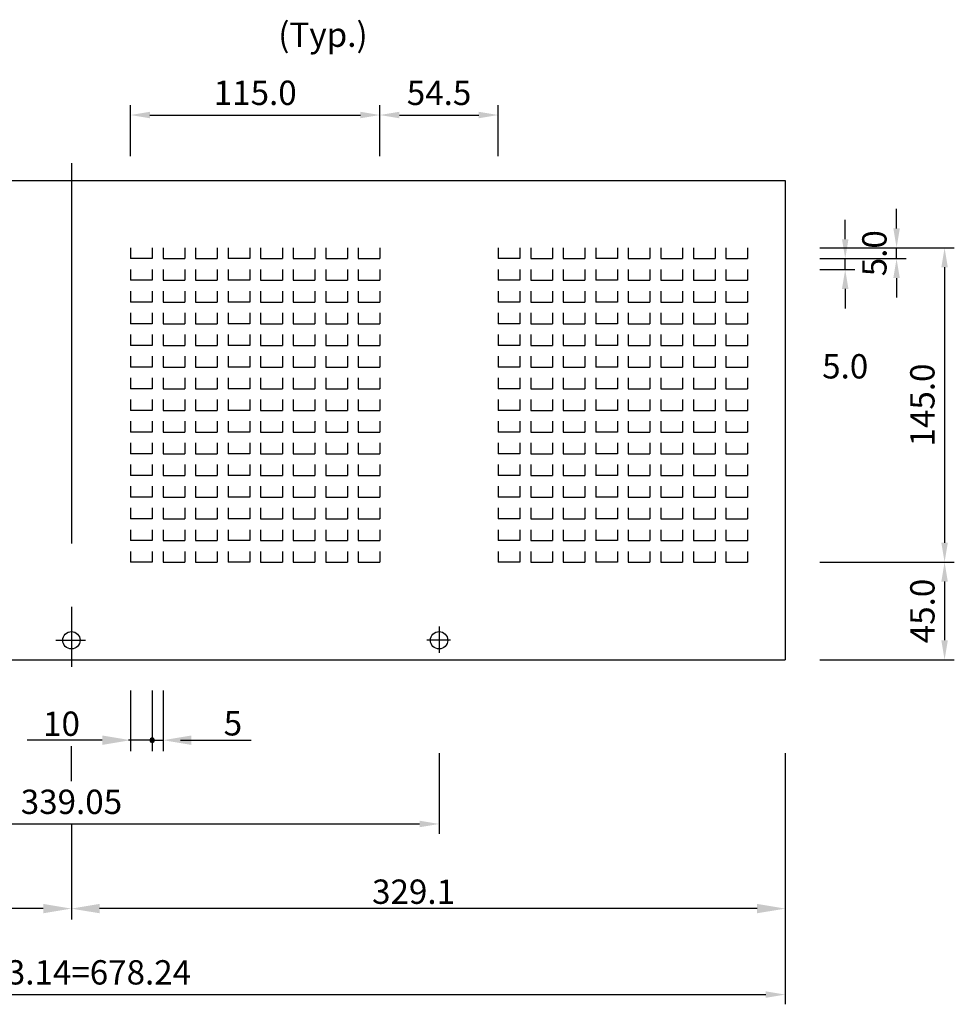
# Model space of a CAD drawing. Units: inches. Extents: x 456532 to 658372, y -48158 to 46882.
# Drawn here: x 567316 to 576534, y 19323 to 29038 of the extents above; entities that cross this region are included whole.
import ezdxf

# ---------------------------------------------------------------- set-up
doc = ezdxf.new("R2010")
doc.units = ezdxf.units.IN
doc.header["$LTSCALE"] = 10000
doc.header["$MEASUREMENT"] = 0
doc.linetypes.add('CEN', pattern=[12, 5.5, -0.5, 0, -0.5, 5.5])
doc.linetypes.add('CENTER2', pattern=[1.125, 0.75, -0.125, 0.125, -0.125])
for name, color, linetype in [('1-2', 1, 'CEN'), ('DIM', 1, 'Continuous'), ('구조물(기존)', 8, 'Continuous')]:
    doc.layers.add(name, color=color, linetype=linetype)
doc.styles.add('굴림체', font='txt')
doc.dimstyles.new('DOT-100', dxfattribs={"dimscale": 0.96, "dimtxt": 250, "dimasz": 200, "dimexe": 100, "dimexo": 0, "dimgap": 100, "dimtad": 1, "dimtoh": 1, "dimdec": 0, "dimdsep": 46, "dimtxsty": '굴림체', "dimcen": 0, "dimclrd": 256, "dimclre": 256, "dimclrt": 2, "dimadec": 0, "dimazin": 0, "dimtfac": 0.4, "dimtdec": 0, "dimtix": 1, "dimtmove": 2, "dimatfit": 3, "dimfxl": 1, "dimtvp": 120, "dimtolj": 1, "dimarcsym": 0})

# ---------------------------------------------------------------- blocks, each defined once
blk = doc.blocks.new('*D107')
at = {"layer": 'Defpoints', "color": 0, "transparency": 16777216}
for p in [(560357.2, 21801.8), (574866.8, 21801.8), (574866.8, 19419.3)]:
    blk.add_point(p, dxfattribs=at)
at = {"layer": 'DIM', "lineweight": -2, "transparency": 16777216}
for p, q in [((560357.2, 21801.8), (560357.2, 19323.3)), ((574866.8, 21801.8), (574866.8, 19323.3)), ((560549.2, 19419.3), (574674.8, 19419.3))]:
    blk.add_line(p, q, dxfattribs=at)
at = {"layer": 'DIM', "transparency": 16777216}
for points in [[(560549.2, 19451.3), (560549.2, 19387.3), (560357.2, 19419.3)], [(574674.8, 19451.3), (574674.8, 19387.3), (574866.8, 19419.3)]]:
    blk.add_solid(points, dxfattribs=at)
at = {"layer": 'DIM', "color": 2, "transparency": 16777216, "insert": (567612, 19638.6), "char_height": 240, "attachment_point": 5, "style": '굴림체'}
blk.add_mtext('\\A1;Φ216x3.14=678.24', dxfattribs=at)
blk = doc.blocks.new('*D108')
at = {"layer": 'Defpoints', "color": 0, "transparency": 16777216}
for p in [(564199.3, 21801.8), (571452.5, 21801.8), (571452.5, 21102.4)]:
    blk.add_point(p, dxfattribs=at)
at = {"layer": 'DIM', "lineweight": -2, "transparency": 16777216}
for p, q in [((564199.3, 21801.8), (564199.3, 21006.4)), ((571452.5, 21801.8), (571452.5, 21006.4)), ((564391.3, 21102.4), (571260.5, 21102.4))]:
    blk.add_line(p, q, dxfattribs=at)
at = {"layer": 'DIM', "transparency": 16777216}
for points in [[(564391.3, 21134.4), (564391.3, 21070.4), (564199.3, 21102.4)], [(571260.5, 21134.4), (571260.5, 21070.4), (571452.5, 21102.4)]]:
    blk.add_solid(points, dxfattribs=at)
at = {"layer": 'DIM', "color": 2, "transparency": 16777216, "insert": (567825.9, 21321.2), "char_height": 240, "attachment_point": 5, "style": '굴림체'}
blk.add_mtext('\\A1;339.05', dxfattribs=at)
blk = doc.blocks.new('*D134')
at = {"layer": 'Defpoints', "color": 0, "transparency": 16777216}
for p in [(570869.1, 28097.2), (568408.9, 27692.8), (570869.1, 27692.8)]:
    blk.add_point(p, dxfattribs=at)
at = {"layer": 'DIM', "lineweight": -2, "transparency": 16777216}
for p, q in [((568408.9, 27692.8), (568408.9, 28193.2)), ((570869.1, 27692.8), (570869.1, 28193.2)), ((568600.9, 28097.2), (570677.1, 28097.2))]:
    blk.add_line(p, q, dxfattribs=at)
at = {"layer": 'DIM', "transparency": 16777216}
for points in [[(568600.9, 28129.2), (568600.9, 28065.2), (568408.9, 28097.2)], [(570677.1, 28129.2), (570677.1, 28065.2), (570869.1, 28097.2)]]:
    blk.add_solid(points, dxfattribs=at)
at = {"layer": 'DIM', "color": 2, "transparency": 16777216, "insert": (569639, 28316.4), "char_height": 240, "attachment_point": 5, "style": '굴림체'}
blk.add_mtext('\\A1;115.0', dxfattribs=at)
blk = doc.blocks.new('*D147')
at = {"layer": 'Defpoints', "color": 0, "transparency": 16777216}
for p in [(575207.7, 26787.2), (575207.7, 23685.3), (576438.4, 23685.3)]:
    blk.add_point(p, dxfattribs=at)
at = {"layer": 'DIM', "lineweight": -2, "transparency": 16777216}
for p, q in [((575207.7, 26787.2), (576534.4, 26787.2)), ((576438.4, 26595.2), (576438.4, 23877.3)), ((575207.7, 23685.3), (576534.4, 23685.3))]:
    blk.add_line(p, q, dxfattribs=at)
at = {"layer": 'DIM', "transparency": 16777216}
for points in [[(576406.4, 26595.2), (576470.4, 26595.2), (576438.4, 26787.2)], [(576406.4, 23877.3), (576470.4, 23877.3), (576438.4, 23685.3)]]:
    blk.add_solid(points, dxfattribs=at)
at = {"layer": 'DIM', "color": 2, "transparency": 16777216, "insert": (576219.2, 25236.2), "char_height": 240, "attachment_point": 5, "rotation": 90, "style": '굴림체'}
blk.add_mtext('\\A1;145.0', dxfattribs=at)
blk = doc.blocks.new('*D148')
at = {"layer": 'Defpoints', "color": 0, "transparency": 16777216}
for p in [(575207.7, 23685.3), (575207.7, 22722.6), (576438.4, 22722.6)]:
    blk.add_point(p, dxfattribs=at)
at = {"layer": 'DIM', "lineweight": -2, "transparency": 16777216}
for p, q in [((575207.7, 23685.3), (576534.4, 23685.3)), ((576438.4, 23493.3), (576438.4, 22914.6)), ((575207.7, 22722.6), (576534.4, 22722.6))]:
    blk.add_line(p, q, dxfattribs=at)
at = {"layer": 'DIM', "transparency": 16777216}
for points in [[(576406.4, 23493.3), (576470.4, 23493.3), (576438.4, 23685.3)], [(576406.4, 22914.6), (576470.4, 22914.6), (576438.4, 22722.6)]]:
    blk.add_solid(points, dxfattribs=at)
at = {"layer": 'DIM', "color": 2, "transparency": 16777216, "insert": (576219.4, 23203.9), "char_height": 240, "attachment_point": 5, "rotation": 90, "style": '굴림체'}
blk.add_mtext('\\A1;45.0', dxfattribs=at)
blk = doc.blocks.new('*D149')
at = {"layer": 'Defpoints', "color": 0, "transparency": 16777216}
for p in [(575207.7, 26680.3), (575458.3, 26680.3), (575207.7, 26573.3)]:
    blk.add_point(p, dxfattribs=at)
at = {"layer": 'DIM', "lineweight": -2, "transparency": 16777216}
for p, q in [((575458.3, 26872.3), (575458.3, 27064.3)), ((575207.7, 26680.3), (575554.3, 26680.3)), ((575458.3, 26573.3), (575458.3, 26680.3)), ((575207.7, 26573.3), (575554.3, 26573.3)), ((575458.3, 26381.3), (575458.3, 26189.3))]:
    blk.add_line(p, q, dxfattribs=at)
at = {"layer": 'DIM', "transparency": 16777216}
for points in [[(575426.3, 26872.3), (575490.3, 26872.3), (575458.3, 26680.3)], [(575426.3, 26381.3), (575490.3, 26381.3), (575458.3, 26573.3)]]:
    blk.add_solid(points, dxfattribs=at)
at = {"layer": 'DIM', "color": 2, "transparency": 16777216, "insert": (575458.3, 25618), "char_height": 240, "attachment_point": 5, "style": '굴림체'}
blk.add_mtext('\\A1;5.0', dxfattribs=at)
blk = doc.blocks.new('*D137')
at = {"layer": 'Defpoints', "color": 0, "transparency": 16777216}
for p in [(572035, 28097.2), (570869.1, 27692.8), (572035, 27692.8)]:
    blk.add_point(p, dxfattribs=at)
at = {"layer": 'DIM', "lineweight": -2, "transparency": 16777216}
for p, q in [((570869.1, 27692.8), (570869.1, 28193.2)), ((572035, 27692.8), (572035, 28193.2)), ((571061.1, 28097.2), (571843, 28097.2))]:
    blk.add_line(p, q, dxfattribs=at)
at = {"layer": 'DIM', "transparency": 16777216}
for points in [[(571061.1, 28129.2), (571061.1, 28065.2), (570869.1, 28097.2)], [(571843, 28129.2), (571843, 28065.2), (572035, 28097.2)]]:
    blk.add_solid(points, dxfattribs=at)
at = {"layer": 'DIM', "color": 2, "transparency": 16777216, "insert": (571452, 28316.2), "char_height": 240, "attachment_point": 5, "style": '굴림체'}
blk.add_mtext('\\A1;54.5', dxfattribs=at)
blk = doc.blocks.new('*D138')
at = {"layer": 'Defpoints', "color": 0, "transparency": 16777216}
for p in [(575207.7, 26787.2), (575965, 26787.2), (575207.7, 26680.3)]:
    blk.add_point(p, dxfattribs=at)
at = {"layer": 'DIM', "lineweight": -2, "transparency": 16777216}
for p, q in [((575965, 26979.2), (575965, 27171.2)), ((575207.7, 26787.2), (576061, 26787.2)), ((575965, 26680.3), (575965, 26787.2)), ((575207.7, 26680.3), (576061, 26680.3)), ((575965, 26488.3), (575965, 26296.3))]:
    blk.add_line(p, q, dxfattribs=at)
at = {"layer": 'DIM', "transparency": 16777216}
for points in [[(575933, 26979.2), (575997, 26979.2), (575965, 26787.2)], [(575933, 26488.3), (575997, 26488.3), (575965, 26680.3)]]:
    blk.add_solid(points, dxfattribs=at)
at = {"layer": 'DIM', "color": 2, "transparency": 16777216, "insert": (575746.1, 26733.7), "char_height": 240, "attachment_point": 5, "rotation": 90, "style": '굴림체'}
blk.add_mtext('\\A1;5.0', dxfattribs=at)

msp = doc.modelspace()

# ---------------------------------------------------------------- linework, layer by layer
at = {"layer": '1-2', "linetype": 'CENTER2', "ltscale": 0.5}
for p, q in [((567825.9, 27620.7), (567825.9, 22652.9)), ((571452.5, 23051.1), (571452.5, 22790.4)), ((567671.4, 22915.1), (567963.3, 22915.1)), ((571563.4, 22915.1), (571332.2, 22915.1))]:
    msp.add_line(p, q, dxfattribs=at)
at = {"layer": 'DIM'}
for p, q in [((568408.7, 22420.9), (568408.7, 21822)), ((568622.7, 22420.9), (568622.6, 21822)), ((568622.7, 22420.9), (568622.6, 21822)), ((568729.6, 22420.9), (568729.6, 21822)), ((568130.6, 21929), (567388.3, 21929)), ((567825.9, 21525.9), (567825.9, 21868.6)), ((568513.1, 21929), (568387.3, 21929)), ((568622.6, 21929), (568408.7, 21929)), ((568622.6, 21929), (568729.6, 21929)), ((568900.7, 21929), (569178.8, 21929)), ((569007.7, 21929), (569599.6, 21929)), ((567825.9, 21102.4), (567825.9, 20160.6)), ((567825.9, 21102.4), (567825.9, 20160.6)), ((567547.8, 20267.5), (560635.3, 20267.5)), ((574588.6, 20267.5), (568104, 20267.5))]:
    msp.add_line(p, q, dxfattribs=at)
msp.add_lwpolyline([(568601.2, 21929, 1), (568644, 21929, 1)], format="xyb", close=True, dxfattribs=at)
at = {"layer": 'DIM', "const_width": 21.4}
msp.add_lwpolyline([(568611.9, 21929, 1), (568633.3, 21929, 1)], format="xyb", close=True, dxfattribs=at)
at = {"layer": 'DIM'}
for points in [[(568130.6, 21975.4), (568130.6, 21882.7), (568408.7, 21929)], [(569007.7, 21975.4), (569007.7, 21882.7), (568729.6, 21929)], [(567547.8, 20313.9), (567547.8, 20221.2), (567825.9, 20267.5)], [(568104, 20313.9), (568104, 20221.2), (567825.9, 20267.5)], [(574588.6, 20313.9), (574588.6, 20221.2), (574866.8, 20267.5)]]:
    msp.add_solid(points, dxfattribs=at)
at = {"layer": '구조물(기존)', "color": 3}
for p, q in [((560143.3, 27450.5), (574866.8, 27450.5)), ((574866.8, 27450.5), (574866.8, 22722.6)), ((568408.9, 26787.2), (568408.9, 26680.3)), ((568408.9, 26787.2), (568408.9, 26680.3)), ((568622.8, 26787.2), (568622.8, 26680.3)), ((568729.8, 26787.2), (568729.8, 26680.3)), ((568943.7, 26787.2), (568943.7, 26680.3)), ((569050.7, 26787.2), (569050.7, 26680.3)), ((569264.6, 26787.2), (569264.6, 26680.3)), ((569371.5, 26787.2), (569371.5, 26680.3)), ((569371.5, 26787.2), (569371.5, 26680.3)), ((569585.5, 26787.2), (569585.5, 26680.3)), ((569692.4, 26787.2), (569692.4, 26680.3)), ((569906.4, 26787.2), (569906.4, 26680.3)), ((570013.3, 26787.2), (570013.3, 26680.3)), ((570227.3, 26787.2), (570227.3, 26680.3)), ((570334.2, 26787.2), (570334.2, 26680.3)), ((570548.2, 26787.2), (570548.2, 26680.3)), ((570655.1, 26787.2), (570655.1, 26680.3)), ((570869.1, 26787.2), (570869.1, 26680.3)), ((572035, 26787.2), (572035, 26680.3)), ((572035, 26787.2), (572035, 26680.3)), ((572248.9, 26787.2), (572248.9, 26680.3)), ((572355.9, 26787.2), (572355.9, 26680.3)), ((572569.8, 26787.2), (572569.8, 26680.3)), ((572676.8, 26787.2), (572676.8, 26680.3)), ((572890.7, 26787.2), (572890.7, 26680.3)), ((572997.7, 26787.2), (572997.7, 26680.3)), ((572997.7, 26787.2), (572997.7, 26680.3)), ((573211.6, 26787.2), (573211.6, 26680.3)), ((573318.5, 26787.2), (573318.5, 26680.3)), ((573532.5, 26787.2), (573532.5, 26680.3)), ((573639.4, 26787.2), (573639.4, 26680.3)), ((573853.4, 26787.2), (573853.4, 26680.3)), ((573960.3, 26787.2), (573960.3, 26680.3)), ((574174.3, 26787.2), (574174.3, 26680.3)), ((574281.2, 26787.2), (574281.2, 26680.3)), ((574495.2, 26787.2), (574495.2, 26680.3)), ((568622.8, 26680.3), (568408.9, 26680.3)), ((568729.8, 26680.3), (568943.7, 26680.3)), ((569050.7, 26680.3), (569264.6, 26680.3)), ((569585.5, 26680.3), (569371.5, 26680.3)), ((569692.4, 26680.3), (569906.4, 26680.3)), ((570013.3, 26680.3), (570227.3, 26680.3)), ((570334.2, 26680.3), (570548.2, 26680.3)), ((570655.1, 26680.3), (570869.1, 26680.3)), ((572248.9, 26680.3), (572035, 26680.3)), ((572355.9, 26680.3), (572569.8, 26680.3)), ((572676.8, 26680.3), (572890.7, 26680.3)), ((573211.6, 26680.3), (572997.7, 26680.3)), ((573318.5, 26680.3), (573532.5, 26680.3)), ((573639.4, 26680.3), (573853.4, 26680.3)), ((573960.3, 26680.3), (574174.3, 26680.3)), ((574281.2, 26680.3), (574495.2, 26680.3)), ((568408.9, 26573.3), (568408.9, 26466.3)), ((568622.8, 26573.3), (568622.8, 26466.3)), ((568729.8, 26573.3), (568729.8, 26466.3)), ((568943.7, 26573.3), (568943.7, 26466.3)), ((569050.7, 26573.3), (569050.7, 26466.3)), ((569264.6, 26573.3), (569264.6, 26466.3)), ((569371.5, 26573.3), (569371.5, 26466.3)), ((569585.5, 26573.3), (569585.5, 26466.3)), ((569692.4, 26573.3), (569692.4, 26466.3)), ((569906.4, 26573.3), (569906.4, 26466.3)), ((570013.3, 26573.3), (570013.3, 26466.3)), ((570227.3, 26573.3), (570227.3, 26466.3)), ((570334.2, 26573.3), (570334.2, 26466.3)), ((570548.2, 26573.3), (570548.2, 26466.3)), ((570655.1, 26573.3), (570655.1, 26466.3)), ((570869.1, 26573.3), (570869.1, 26466.3)), ((572035, 26573.3), (572035, 26466.3)), ((572248.9, 26573.3), (572248.9, 26466.3)), ((572355.9, 26573.3), (572355.9, 26466.3)), ((572569.8, 26573.3), (572569.8, 26466.3)), ((572676.8, 26573.3), (572676.8, 26466.3)), ((572890.7, 26573.3), (572890.7, 26466.3)), ((572997.7, 26573.3), (572997.7, 26466.3)), ((573211.6, 26573.3), (573211.6, 26466.3)), ((573318.5, 26573.3), (573318.5, 26466.3)), ((573532.5, 26573.3), (573532.5, 26466.3)), ((573639.4, 26573.3), (573639.4, 26466.3)), ((573853.4, 26573.3), (573853.4, 26466.3)), ((573960.3, 26573.3), (573960.3, 26466.3)), ((574174.3, 26573.3), (574174.3, 26466.3)), ((574281.2, 26573.3), (574281.2, 26466.3)), ((574495.2, 26573.3), (574495.2, 26466.3)), ((568622.8, 26466.3), (568408.9, 26466.3)), ((568729.8, 26466.3), (568943.7, 26466.3)), ((569050.7, 26466.3), (569264.6, 26466.3)), ((569585.5, 26466.3), (569371.5, 26466.3)), ((569692.4, 26466.3), (569906.4, 26466.3)), ((570013.3, 26466.3), (570227.3, 26466.3)), ((570334.2, 26466.3), (570548.2, 26466.3)), ((570655.1, 26466.3), (570869.1, 26466.3)), ((572248.9, 26466.3), (572035, 26466.3)), ((572355.9, 26466.3), (572569.8, 26466.3)), ((572676.8, 26466.3), (572890.7, 26466.3)), ((573211.6, 26466.3), (572997.7, 26466.3)), ((573318.5, 26466.3), (573532.5, 26466.3)), ((573639.4, 26466.3), (573853.4, 26466.3)), ((573960.3, 26466.3), (574174.3, 26466.3)), ((574281.2, 26466.3), (574495.2, 26466.3)), ((568408.9, 26359.4), (568408.9, 26252.4)), ((568622.8, 26359.4), (568622.8, 26252.4)), ((568729.8, 26359.4), (568729.8, 26252.4)), ((568943.7, 26359.4), (568943.7, 26252.4)), ((569050.7, 26359.4), (569050.7, 26252.4)), ((569264.6, 26359.4), (569264.6, 26252.4)), ((569371.5, 26359.4), (569371.5, 26252.4)), ((569585.5, 26359.4), (569585.5, 26252.4)), ((569692.4, 26359.4), (569692.4, 26252.4)), ((569906.4, 26359.4), (569906.4, 26252.4)), ((570013.3, 26359.4), (570013.3, 26252.4)), ((570227.3, 26359.4), (570227.3, 26252.4)), ((570334.2, 26359.4), (570334.2, 26252.4)), ((570548.2, 26359.4), (570548.2, 26252.4)), ((570655.1, 26359.4), (570655.1, 26252.4)), ((570869.1, 26359.4), (570869.1, 26252.4)), ((572035, 26359.4), (572035, 26252.4)), ((572248.9, 26359.4), (572248.9, 26252.4)), ((572355.9, 26359.4), (572355.9, 26252.4)), ((572569.8, 26359.4), (572569.8, 26252.4)), ((572676.8, 26359.4), (572676.8, 26252.4)), ((572890.7, 26359.4), (572890.7, 26252.4)), ((572997.7, 26359.4), (572997.7, 26252.4)), ((573211.6, 26359.4), (573211.6, 26252.4)), ((573318.5, 26359.4), (573318.5, 26252.4)), ((573532.5, 26359.4), (573532.5, 26252.4)), ((573639.4, 26359.4), (573639.4, 26252.4)), ((573853.4, 26359.4), (573853.4, 26252.4)), ((573960.3, 26359.4), (573960.3, 26252.4)), ((574174.3, 26359.4), (574174.3, 26252.4)), ((574281.2, 26359.4), (574281.2, 26252.4)), ((574495.2, 26359.4), (574495.2, 26252.4)), ((568622.8, 26252.4), (568408.9, 26252.4)), ((568729.8, 26252.4), (568943.7, 26252.4)), ((569050.7, 26252.4), (569264.6, 26252.4)), ((569585.5, 26252.4), (569371.5, 26252.4)), ((569692.4, 26252.4), (569906.4, 26252.4)), ((570013.3, 26252.4), (570227.3, 26252.4)), ((570334.2, 26252.4), (570548.2, 26252.4)), ((570655.1, 26252.4), (570869.1, 26252.4)), ((572248.9, 26252.4), (572035, 26252.4)), ((572355.9, 26252.4), (572569.8, 26252.4)), ((572676.8, 26252.4), (572890.7, 26252.4)), ((573211.6, 26252.4), (572997.7, 26252.4)), ((573318.5, 26252.4), (573532.5, 26252.4)), ((573639.4, 26252.4), (573853.4, 26252.4)), ((573960.3, 26252.4), (574174.3, 26252.4)), ((574281.2, 26252.4), (574495.2, 26252.4)), ((568408.9, 26145.4), (568408.9, 26038.5)), ((568622.8, 26145.4), (568622.8, 26038.5)), ((568729.8, 26145.4), (568729.8, 26038.5)), ((568943.7, 26145.4), (568943.7, 26038.5)), ((569050.7, 26145.4), (569050.7, 26038.5)), ((569264.6, 26145.4), (569264.6, 26038.5)), ((569371.5, 26145.4), (569371.5, 26038.5)), ((569585.5, 26145.4), (569585.5, 26038.5)), ((569692.4, 26145.4), (569692.4, 26038.5)), ((569906.4, 26145.4), (569906.4, 26038.5)), ((570013.3, 26145.4), (570013.3, 26038.5)), ((570227.3, 26145.4), (570227.3, 26038.5)), ((570334.2, 26145.4), (570334.2, 26038.5)), ((570548.2, 26145.4), (570548.2, 26038.5)), ((570655.1, 26145.4), (570655.1, 26038.5)), ((570869.1, 26145.4), (570869.1, 26038.5)), ((572035, 26145.4), (572035, 26038.5)), ((572248.9, 26145.4), (572248.9, 26038.5)), ((572355.9, 26145.4), (572355.9, 26038.5)), ((572569.8, 26145.4), (572569.8, 26038.5)), ((572676.8, 26145.4), (572676.8, 26038.5)), ((572890.7, 26145.4), (572890.7, 26038.5)), ((572997.7, 26145.4), (572997.7, 26038.5)), ((573211.6, 26145.4), (573211.6, 26038.5)), ((573318.5, 26145.4), (573318.5, 26038.5)), ((573532.5, 26145.4), (573532.5, 26038.5)), ((573639.4, 26145.4), (573639.4, 26038.5)), ((573853.4, 26145.4), (573853.4, 26038.5)), ((573960.3, 26145.4), (573960.3, 26038.5)), ((574174.3, 26145.4), (574174.3, 26038.5)), ((574281.2, 26145.4), (574281.2, 26038.5)), ((574495.2, 26145.4), (574495.2, 26038.5)), ((568622.8, 26038.5), (568408.9, 26038.5)), ((568729.8, 26038.5), (568943.7, 26038.5)), ((569050.7, 26038.5), (569264.6, 26038.5)), ((569585.5, 26038.5), (569371.5, 26038.5)), ((569692.4, 26038.5), (569906.4, 26038.5)), ((570013.3, 26038.5), (570227.3, 26038.5)), ((570334.2, 26038.5), (570548.2, 26038.5)), ((570655.1, 26038.5), (570869.1, 26038.5)), ((572248.9, 26038.5), (572035, 26038.5)), ((572355.9, 26038.5), (572569.8, 26038.5)), ((572676.8, 26038.5), (572890.7, 26038.5)), ((573211.6, 26038.5), (572997.7, 26038.5)), ((573318.5, 26038.5), (573532.5, 26038.5)), ((573639.4, 26038.5), (573853.4, 26038.5)), ((573960.3, 26038.5), (574174.3, 26038.5)), ((574281.2, 26038.5), (574495.2, 26038.5)), ((568408.9, 25931.5), (568408.9, 25824.5)), ((568622.8, 25931.5), (568622.8, 25824.5)), ((568729.8, 25931.5), (568729.8, 25824.5)), ((568943.7, 25931.5), (568943.7, 25824.5)), ((569050.7, 25931.5), (569050.7, 25824.5)), ((569264.6, 25931.5), (569264.6, 25824.5)), ((569371.5, 25931.5), (569371.5, 25824.5)), ((569585.5, 25931.5), (569585.5, 25824.5)), ((569692.4, 25931.5), (569692.4, 25824.5)), ((569906.4, 25931.5), (569906.4, 25824.5)), ((570013.3, 25931.5), (570013.3, 25824.5)), ((570227.3, 25931.5), (570227.3, 25824.5)), ((570334.2, 25931.5), (570334.2, 25824.5)), ((570548.2, 25931.5), (570548.2, 25824.5)), ((570655.1, 25931.5), (570655.1, 25824.5)), ((570869.1, 25931.5), (570869.1, 25824.5)), ((572035, 25931.5), (572035, 25824.5)), ((572248.9, 25931.5), (572248.9, 25824.5)), ((572355.9, 25931.5), (572355.9, 25824.5)), ((572569.8, 25931.5), (572569.8, 25824.5)), ((572676.8, 25931.5), (572676.8, 25824.5)), ((572890.7, 25931.5), (572890.7, 25824.5)), ((572997.7, 25931.5), (572997.7, 25824.5)), ((573211.6, 25931.5), (573211.6, 25824.5)), ((573318.5, 25931.5), (573318.5, 25824.5)), ((573532.5, 25931.5), (573532.5, 25824.5)), ((573639.4, 25931.5), (573639.4, 25824.5)), ((573853.4, 25931.5), (573853.4, 25824.5)), ((573960.3, 25931.5), (573960.3, 25824.5)), ((574174.3, 25931.5), (574174.3, 25824.5)), ((574281.2, 25931.5), (574281.2, 25824.5)), ((574495.2, 25931.5), (574495.2, 25824.5)), ((568622.8, 25824.5), (568408.9, 25824.5)), ((568729.8, 25824.5), (568943.7, 25824.5)), ((569050.7, 25824.5), (569264.6, 25824.5)), ((569585.5, 25824.5), (569371.5, 25824.5)), ((569692.4, 25824.5), (569906.4, 25824.5)), ((570013.3, 25824.5), (570227.3, 25824.5)), ((570334.2, 25824.5), (570548.2, 25824.5)), ((570655.1, 25824.5), (570869.1, 25824.5)), ((572248.9, 25824.5), (572035, 25824.5)), ((572355.9, 25824.5), (572569.8, 25824.5)), ((572676.8, 25824.5), (572890.7, 25824.5)), ((573211.6, 25824.5), (572997.7, 25824.5)), ((573318.5, 25824.5), (573532.5, 25824.5)), ((573639.4, 25824.5), (573853.4, 25824.5)), ((573960.3, 25824.5), (574174.3, 25824.5)), ((574281.2, 25824.5), (574495.2, 25824.5)), ((568408.9, 25717.6), (568408.9, 25610.6)), ((568622.8, 25717.6), (568622.8, 25610.6)), ((568729.8, 25717.6), (568729.8, 25610.6)), ((568943.7, 25717.6), (568943.7, 25610.6)), ((569050.7, 25717.6), (569050.7, 25610.6)), ((569264.6, 25717.6), (569264.6, 25610.6)), ((569371.5, 25717.6), (569371.5, 25610.6)), ((569585.5, 25717.6), (569585.5, 25610.6)), ((569692.4, 25717.6), (569692.4, 25610.6)), ((569906.4, 25717.6), (569906.4, 25610.6)), ((570013.3, 25717.6), (570013.3, 25610.6)), ((570227.3, 25717.6), (570227.3, 25610.6)), ((570334.2, 25717.6), (570334.2, 25610.6)), ((570548.2, 25717.6), (570548.2, 25610.6)), ((570655.1, 25717.6), (570655.1, 25610.6)), ((570869.1, 25717.6), (570869.1, 25610.6)), ((572035, 25717.6), (572035, 25610.6)), ((572248.9, 25717.6), (572248.9, 25610.6)), ((572355.9, 25717.6), (572355.9, 25610.6)), ((572569.8, 25717.6), (572569.8, 25610.6)), ((572676.8, 25717.6), (572676.8, 25610.6)), ((572890.7, 25717.6), (572890.7, 25610.6)), ((572997.7, 25717.6), (572997.7, 25610.6)), ((573211.6, 25717.6), (573211.6, 25610.6)), ((573318.5, 25717.6), (573318.5, 25610.6)), ((573532.5, 25717.6), (573532.5, 25610.6)), ((573639.4, 25717.6), (573639.4, 25610.6)), ((573853.4, 25717.6), (573853.4, 25610.6)), ((573960.3, 25717.6), (573960.3, 25610.6)), ((574174.3, 25717.6), (574174.3, 25610.6)), ((574281.2, 25717.6), (574281.2, 25610.6)), ((574495.2, 25717.6), (574495.2, 25610.6)), ((568622.8, 25610.6), (568408.9, 25610.6)), ((568729.8, 25610.6), (568943.7, 25610.6)), ((569050.7, 25610.6), (569264.6, 25610.6)), ((569585.5, 25610.6), (569371.5, 25610.6)), ((569692.4, 25610.6), (569906.4, 25610.6)), ((570013.3, 25610.6), (570227.3, 25610.6)), ((570334.2, 25610.6), (570548.2, 25610.6)), ((570655.1, 25610.6), (570869.1, 25610.6)), ((572248.9, 25610.6), (572035, 25610.6)), ((572355.9, 25610.6), (572569.8, 25610.6)), ((572676.8, 25610.6), (572890.7, 25610.6)), ((573211.6, 25610.6), (572997.7, 25610.6)), ((573318.5, 25610.6), (573532.5, 25610.6)), ((573639.4, 25610.6), (573853.4, 25610.6)), ((573960.3, 25610.6), (574174.3, 25610.6)), ((574281.2, 25610.6), (574495.2, 25610.6)), ((568408.9, 25503.7), (568408.9, 25396.7)), ((568622.8, 25503.7), (568622.8, 25396.7)), ((568729.8, 25503.7), (568729.8, 25396.7)), ((568943.7, 25503.7), (568943.7, 25396.7)), ((569050.7, 25503.7), (569050.7, 25396.7)), ((569264.6, 25503.7), (569264.6, 25396.7)), ((569371.5, 25503.7), (569371.5, 25396.7)), ((569585.5, 25503.7), (569585.5, 25396.7)), ((569692.4, 25503.7), (569692.4, 25396.7)), ((569906.4, 25503.7), (569906.4, 25396.7)), ((570013.3, 25503.7), (570013.3, 25396.7)), ((570227.3, 25503.7), (570227.3, 25396.7)), ((570334.2, 25503.7), (570334.2, 25396.7)), ((570548.2, 25503.7), (570548.2, 25396.7)), ((570655.1, 25503.7), (570655.1, 25396.7)), ((570869.1, 25503.7), (570869.1, 25396.7)), ((572035, 25503.7), (572035, 25396.7)), ((572248.9, 25503.7), (572248.9, 25396.7)), ((572355.9, 25503.7), (572355.9, 25396.7)), ((572569.8, 25503.7), (572569.8, 25396.7)), ((572676.8, 25503.7), (572676.8, 25396.7)), ((572890.7, 25503.7), (572890.7, 25396.7)), ((572997.7, 25503.7), (572997.7, 25396.7)), ((573211.6, 25503.7), (573211.6, 25396.7)), ((573318.5, 25503.7), (573318.5, 25396.7)), ((573532.5, 25503.7), (573532.5, 25396.7)), ((573639.4, 25503.7), (573639.4, 25396.7)), ((573853.4, 25503.7), (573853.4, 25396.7)), ((573960.3, 25503.7), (573960.3, 25396.7)), ((574174.3, 25503.7), (574174.3, 25396.7)), ((574281.2, 25503.7), (574281.2, 25396.7)), ((574495.2, 25503.7), (574495.2, 25396.7)), ((568622.8, 25396.7), (568408.9, 25396.7)), ((568729.8, 25396.7), (568943.7, 25396.7)), ((569050.7, 25396.7), (569264.6, 25396.7)), ((569585.5, 25396.7), (569371.5, 25396.7)), ((569692.4, 25396.7), (569906.4, 25396.7)), ((570013.3, 25396.7), (570227.3, 25396.7)), ((570334.2, 25396.7), (570548.2, 25396.7)), ((570655.1, 25396.7), (570869.1, 25396.7)), ((572248.9, 25396.7), (572035, 25396.7)), ((572355.9, 25396.7), (572569.8, 25396.7)), ((572676.8, 25396.7), (572890.7, 25396.7)), ((573211.6, 25396.7), (572997.7, 25396.7)), ((573318.5, 25396.7), (573532.5, 25396.7)), ((573639.4, 25396.7), (573853.4, 25396.7)), ((573960.3, 25396.7), (574174.3, 25396.7)), ((574281.2, 25396.7), (574495.2, 25396.7)), ((568408.9, 25289.7), (568408.9, 25182.8)), ((568622.8, 25289.7), (568622.8, 25182.8)), ((568729.8, 25289.7), (568729.8, 25182.8)), ((568943.7, 25289.7), (568943.7, 25182.8)), ((569050.7, 25289.7), (569050.7, 25182.8)), ((569264.6, 25289.7), (569264.6, 25182.8)), ((569371.5, 25289.7), (569371.5, 25182.8)), ((569585.5, 25289.7), (569585.5, 25182.8)), ((569692.4, 25289.7), (569692.4, 25182.8)), ((569906.4, 25289.7), (569906.4, 25182.8)), ((570013.3, 25289.7), (570013.3, 25182.8)), ((570227.3, 25289.7), (570227.3, 25182.8)), ((570334.2, 25289.7), (570334.2, 25182.8)), ((570548.2, 25289.7), (570548.2, 25182.8)), ((570655.1, 25289.7), (570655.1, 25182.8)), ((570869.1, 25289.7), (570869.1, 25182.8)), ((572035, 25289.7), (572035, 25182.8)), ((572248.9, 25289.7), (572248.9, 25182.8)), ((572355.9, 25289.7), (572355.9, 25182.8)), ((572569.8, 25289.7), (572569.8, 25182.8)), ((572676.8, 25289.7), (572676.8, 25182.8)), ((572890.7, 25289.7), (572890.7, 25182.8)), ((572997.7, 25289.7), (572997.7, 25182.8)), ((573211.6, 25289.7), (573211.6, 25182.8)), ((573318.5, 25289.7), (573318.5, 25182.8)), ((573532.5, 25289.7), (573532.5, 25182.8)), ((573639.4, 25289.7), (573639.4, 25182.8)), ((573853.4, 25289.7), (573853.4, 25182.8)), ((573960.3, 25289.7), (573960.3, 25182.8)), ((574174.3, 25289.7), (574174.3, 25182.8)), ((574281.2, 25289.7), (574281.2, 25182.8)), ((574495.2, 25289.7), (574495.2, 25182.8)), ((568622.8, 25182.8), (568408.9, 25182.8)), ((568729.8, 25182.8), (568943.7, 25182.8)), ((569050.7, 25182.8), (569264.6, 25182.8)), ((569585.5, 25182.8), (569371.5, 25182.8)), ((569692.4, 25182.8), (569906.4, 25182.8)), ((570013.3, 25182.8), (570227.3, 25182.8)), ((570334.2, 25182.8), (570548.2, 25182.8)), ((570655.1, 25182.8), (570869.1, 25182.8)), ((572248.9, 25182.8), (572035, 25182.8)), ((572355.9, 25182.8), (572569.8, 25182.8)), ((572676.8, 25182.8), (572890.7, 25182.8)), ((573211.6, 25182.8), (572997.7, 25182.8)), ((573318.5, 25182.8), (573532.5, 25182.8)), ((573639.4, 25182.8), (573853.4, 25182.8)), ((573960.3, 25182.8), (574174.3, 25182.8)), ((574281.2, 25182.8), (574495.2, 25182.8)), ((568408.9, 25075.8), (568408.9, 24968.8)), ((568622.8, 25075.8), (568622.8, 24968.8)), ((568729.8, 25075.8), (568729.8, 24968.8)), ((568943.7, 25075.8), (568943.7, 24968.8)), ((569050.7, 25075.8), (569050.7, 24968.8)), ((569264.6, 25075.8), (569264.6, 24968.8)), ((569371.5, 25075.8), (569371.5, 24968.8)), ((569585.5, 25075.8), (569585.5, 24968.8)), ((569692.4, 25075.8), (569692.4, 24968.8)), ((569906.4, 25075.8), (569906.4, 24968.8)), ((570013.3, 25075.8), (570013.3, 24968.8)), ((570227.3, 25075.8), (570227.3, 24968.8)), ((570334.2, 25075.8), (570334.2, 24968.8)), ((570548.2, 25075.8), (570548.2, 24968.8)), ((570655.1, 25075.8), (570655.1, 24968.8)), ((570869.1, 25075.8), (570869.1, 24968.8)), ((572035, 25075.8), (572035, 24968.8)), ((572248.9, 25075.8), (572248.9, 24968.8)), ((572355.9, 25075.8), (572355.9, 24968.8)), ((572569.8, 25075.8), (572569.8, 24968.8)), ((572676.8, 25075.8), (572676.8, 24968.8)), ((572890.7, 25075.8), (572890.7, 24968.8)), ((572997.7, 25075.8), (572997.7, 24968.8)), ((573211.6, 25075.8), (573211.6, 24968.8)), ((573318.5, 25075.8), (573318.5, 24968.8)), ((573532.5, 25075.8), (573532.5, 24968.8)), ((573639.4, 25075.8), (573639.4, 24968.8)), ((573853.4, 25075.8), (573853.4, 24968.8)), ((573960.3, 25075.8), (573960.3, 24968.8)), ((574174.3, 25075.8), (574174.3, 24968.8)), ((574281.2, 25075.8), (574281.2, 24968.8)), ((574495.2, 25075.8), (574495.2, 24968.8)), ((568622.8, 24968.8), (568408.9, 24968.8)), ((568729.8, 24968.8), (568943.7, 24968.8)), ((569050.7, 24968.8), (569264.6, 24968.8)), ((569585.5, 24968.8), (569371.5, 24968.8)), ((569692.4, 24968.8), (569906.4, 24968.8)), ((570013.3, 24968.8), (570227.3, 24968.8)), ((570334.2, 24968.8), (570548.2, 24968.8)), ((570655.1, 24968.8), (570869.1, 24968.8)), ((572248.9, 24968.8), (572035, 24968.8)), ((572355.9, 24968.8), (572569.8, 24968.8)), ((572676.8, 24968.8), (572890.7, 24968.8)), ((573211.6, 24968.8), (572997.7, 24968.8)), ((573318.5, 24968.8), (573532.5, 24968.8)), ((573639.4, 24968.8), (573853.4, 24968.8)), ((573960.3, 24968.8), (574174.3, 24968.8)), ((574281.2, 24968.8), (574495.2, 24968.8)), ((568408.9, 24861.9), (568408.9, 24754.9)), ((568622.8, 24861.9), (568622.8, 24754.9)), ((568729.8, 24861.9), (568729.8, 24754.9)), ((568943.7, 24861.9), (568943.7, 24754.9)), ((569050.7, 24861.9), (569050.7, 24754.9)), ((569264.6, 24861.9), (569264.6, 24754.9)), ((569371.5, 24861.9), (569371.5, 24754.9)), ((569585.5, 24861.9), (569585.5, 24754.9)), ((569692.4, 24861.9), (569692.4, 24754.9)), ((569906.4, 24861.9), (569906.4, 24754.9)), ((570013.3, 24861.9), (570013.3, 24754.9)), ((570227.3, 24861.9), (570227.3, 24754.9)), ((570334.2, 24861.9), (570334.2, 24754.9)), ((570548.2, 24861.9), (570548.2, 24754.9)), ((570655.1, 24861.9), (570655.1, 24754.9)), ((570869.1, 24861.9), (570869.1, 24754.9)), ((572035, 24861.9), (572035, 24754.9)), ((572248.9, 24861.9), (572248.9, 24754.9)), ((572355.9, 24861.9), (572355.9, 24754.9)), ((572569.8, 24861.9), (572569.8, 24754.9)), ((572676.8, 24861.9), (572676.8, 24754.9)), ((572890.7, 24861.9), (572890.7, 24754.9)), ((572997.7, 24861.9), (572997.7, 24754.9)), ((573211.6, 24861.9), (573211.6, 24754.9)), ((573318.5, 24861.9), (573318.5, 24754.9)), ((573532.5, 24861.9), (573532.5, 24754.9)), ((573639.4, 24861.9), (573639.4, 24754.9)), ((573853.4, 24861.9), (573853.4, 24754.9)), ((573960.3, 24861.9), (573960.3, 24754.9)), ((574174.3, 24861.9), (574174.3, 24754.9)), ((574281.2, 24861.9), (574281.2, 24754.9)), ((574495.2, 24861.9), (574495.2, 24754.9)), ((568622.8, 24754.9), (568408.9, 24754.9)), ((568729.8, 24754.9), (568943.7, 24754.9)), ((569050.7, 24754.9), (569264.6, 24754.9)), ((569585.5, 24754.9), (569371.5, 24754.9)), ((569692.4, 24754.9), (569906.4, 24754.9)), ((570013.3, 24754.9), (570227.3, 24754.9)), ((570334.2, 24754.9), (570548.2, 24754.9)), ((570655.1, 24754.9), (570869.1, 24754.9)), ((572248.9, 24754.9), (572035, 24754.9)), ((572355.9, 24754.9), (572569.8, 24754.9)), ((572676.8, 24754.9), (572890.7, 24754.9)), ((573211.6, 24754.9), (572997.7, 24754.9)), ((573318.5, 24754.9), (573532.5, 24754.9)), ((573639.4, 24754.9), (573853.4, 24754.9)), ((573960.3, 24754.9), (574174.3, 24754.9)), ((574281.2, 24754.9), (574495.2, 24754.9)), ((568408.9, 24647.9), (568408.9, 24541)), ((568622.8, 24647.9), (568622.8, 24541)), ((568729.8, 24647.9), (568729.8, 24541)), ((568943.7, 24647.9), (568943.7, 24541)), ((569050.7, 24647.9), (569050.7, 24541)), ((569264.6, 24647.9), (569264.6, 24541)), ((569371.5, 24647.9), (569371.5, 24541)), ((569585.5, 24647.9), (569585.5, 24541)), ((569692.4, 24647.9), (569692.4, 24541)), ((569906.4, 24647.9), (569906.4, 24541)), ((570013.3, 24647.9), (570013.3, 24541)), ((570227.3, 24647.9), (570227.3, 24541)), ((570334.2, 24647.9), (570334.2, 24541)), ((570548.2, 24647.9), (570548.2, 24541)), ((570655.1, 24647.9), (570655.1, 24541)), ((570869.1, 24647.9), (570869.1, 24541)), ((572035, 24647.9), (572035, 24541)), ((572248.9, 24647.9), (572248.9, 24541)), ((572355.9, 24647.9), (572355.9, 24541)), ((572569.8, 24647.9), (572569.8, 24541)), ((572676.8, 24647.9), (572676.8, 24541)), ((572890.7, 24647.9), (572890.7, 24541)), ((572997.7, 24647.9), (572997.7, 24541)), ((573211.6, 24647.9), (573211.6, 24541)), ((573318.5, 24647.9), (573318.5, 24541)), ((573532.5, 24647.9), (573532.5, 24541)), ((573639.4, 24647.9), (573639.4, 24541)), ((573853.4, 24647.9), (573853.4, 24541)), ((573960.3, 24647.9), (573960.3, 24541)), ((574174.3, 24647.9), (574174.3, 24541)), ((574281.2, 24647.9), (574281.2, 24541)), ((574495.2, 24647.9), (574495.2, 24541)), ((568622.8, 24541), (568408.9, 24541)), ((568729.8, 24541), (568943.7, 24541)), ((569050.7, 24541), (569264.6, 24541)), ((569585.5, 24541), (569371.5, 24541)), ((569692.4, 24541), (569906.4, 24541)), ((570013.3, 24541), (570227.3, 24541)), ((570334.2, 24541), (570548.2, 24541)), ((570655.1, 24541), (570869.1, 24541)), ((572248.9, 24541), (572035, 24541)), ((572355.9, 24541), (572569.8, 24541)), ((572676.8, 24541), (572890.7, 24541)), ((573211.6, 24541), (572997.7, 24541)), ((573318.5, 24541), (573532.5, 24541)), ((573639.4, 24541), (573853.4, 24541)), ((573960.3, 24541), (574174.3, 24541)), ((574281.2, 24541), (574495.2, 24541)), ((568408.9, 24434), (568408.9, 24327)), ((568622.8, 24434), (568622.8, 24327)), ((568729.8, 24434), (568729.8, 24327)), ((568943.7, 24434), (568943.7, 24327)), ((569050.7, 24434), (569050.7, 24327)), ((569264.6, 24434), (569264.6, 24327)), ((569371.5, 24434), (569371.5, 24327)), ((569585.5, 24434), (569585.5, 24327)), ((569692.4, 24434), (569692.4, 24327)), ((569906.4, 24434), (569906.4, 24327)), ((570013.3, 24434), (570013.3, 24327)), ((570227.3, 24434), (570227.3, 24327)), ((570334.2, 24434), (570334.2, 24327)), ((570548.2, 24434), (570548.2, 24327)), ((570655.1, 24434), (570655.1, 24327)), ((570869.1, 24434), (570869.1, 24327)), ((572035, 24434), (572035, 24327)), ((572248.9, 24434), (572248.9, 24327)), ((572355.9, 24434), (572355.9, 24327)), ((572569.8, 24434), (572569.8, 24327)), ((572676.8, 24434), (572676.8, 24327)), ((572890.7, 24434), (572890.7, 24327)), ((572997.7, 24434), (572997.7, 24327)), ((573211.6, 24434), (573211.6, 24327)), ((573318.5, 24434), (573318.5, 24327)), ((573532.5, 24434), (573532.5, 24327)), ((573639.4, 24434), (573639.4, 24327)), ((573853.4, 24434), (573853.4, 24327)), ((573960.3, 24434), (573960.3, 24327)), ((574174.3, 24434), (574174.3, 24327)), ((574281.2, 24434), (574281.2, 24327)), ((574495.2, 24434), (574495.2, 24327)), ((568622.8, 24327), (568408.9, 24327)), ((568729.8, 24327), (568943.7, 24327)), ((569050.7, 24327), (569264.6, 24327)), ((569585.5, 24327), (569371.5, 24327)), ((569692.4, 24327), (569906.4, 24327)), ((570013.3, 24327), (570227.3, 24327)), ((570334.2, 24327), (570548.2, 24327)), ((570655.1, 24327), (570869.1, 24327)), ((572248.9, 24327), (572035, 24327)), ((572355.9, 24327), (572569.8, 24327)), ((572676.8, 24327), (572890.7, 24327)), ((573211.6, 24327), (572997.7, 24327)), ((573318.5, 24327), (573532.5, 24327)), ((573639.4, 24327), (573853.4, 24327)), ((573960.3, 24327), (574174.3, 24327)), ((574281.2, 24327), (574495.2, 24327)), ((568408.9, 24220.1), (568408.9, 24113.1)), ((568622.8, 24220.1), (568622.8, 24113.1)), ((568729.8, 24220.1), (568729.8, 24113.1)), ((568943.7, 24220.1), (568943.7, 24113.1)), ((569050.7, 24220.1), (569050.7, 24113.1)), ((569264.6, 24220.1), (569264.6, 24113.1)), ((569371.5, 24220.1), (569371.5, 24113.1)), ((569585.5, 24220.1), (569585.5, 24113.1)), ((569692.4, 24220.1), (569692.4, 24113.1)), ((569906.4, 24220.1), (569906.4, 24113.1)), ((570013.3, 24220.1), (570013.3, 24113.1)), ((570227.3, 24220.1), (570227.3, 24113.1)), ((570334.2, 24220.1), (570334.2, 24113.1)), ((570548.2, 24220.1), (570548.2, 24113.1)), ((570655.1, 24220.1), (570655.1, 24113.1)), ((570869.1, 24220.1), (570869.1, 24113.1)), ((572035, 24220.1), (572035, 24113.1)), ((572248.9, 24220.1), (572248.9, 24113.1)), ((572355.9, 24220.1), (572355.9, 24113.1)), ((572569.8, 24220.1), (572569.8, 24113.1)), ((572676.8, 24220.1), (572676.8, 24113.1)), ((572890.7, 24220.1), (572890.7, 24113.1)), ((572997.7, 24220.1), (572997.7, 24113.1)), ((573211.6, 24220.1), (573211.6, 24113.1)), ((573318.5, 24220.1), (573318.5, 24113.1)), ((573532.5, 24220.1), (573532.5, 24113.1)), ((573639.4, 24220.1), (573639.4, 24113.1)), ((573853.4, 24220.1), (573853.4, 24113.1)), ((573960.3, 24220.1), (573960.3, 24113.1)), ((574174.3, 24220.1), (574174.3, 24113.1)), ((574281.2, 24220.1), (574281.2, 24113.1)), ((574495.2, 24220.1), (574495.2, 24113.1)), ((568622.8, 24113.1), (568408.9, 24113.1)), ((568729.8, 24113.1), (568943.7, 24113.1)), ((569050.7, 24113.1), (569264.6, 24113.1)), ((569585.5, 24113.1), (569371.5, 24113.1)), ((569692.4, 24113.1), (569906.4, 24113.1)), ((570013.3, 24113.1), (570227.3, 24113.1)), ((570334.2, 24113.1), (570548.2, 24113.1)), ((570655.1, 24113.1), (570869.1, 24113.1)), ((572248.9, 24113.1), (572035, 24113.1)), ((572355.9, 24113.1), (572569.8, 24113.1)), ((572676.8, 24113.1), (572890.7, 24113.1)), ((573211.6, 24113.1), (572997.7, 24113.1)), ((573318.5, 24113.1), (573532.5, 24113.1)), ((573639.4, 24113.1), (573853.4, 24113.1)), ((573960.3, 24113.1), (574174.3, 24113.1)), ((574281.2, 24113.1), (574495.2, 24113.1)), ((568408.9, 24006.1), (568408.9, 23899.2)), ((568622.8, 24006.1), (568622.8, 23899.2)), ((568729.8, 24006.1), (568729.8, 23899.2)), ((568943.7, 24006.1), (568943.7, 23899.2)), ((569050.7, 24006.1), (569050.7, 23899.2)), ((569264.6, 24006.1), (569264.6, 23899.2)), ((569371.5, 24006.1), (569371.5, 23899.2)), ((569585.5, 24006.1), (569585.5, 23899.2)), ((569692.4, 24006.1), (569692.4, 23899.2)), ((569906.4, 24006.1), (569906.4, 23899.2)), ((570013.3, 24006.1), (570013.3, 23899.2)), ((570227.3, 24006.1), (570227.3, 23899.2)), ((570334.2, 24006.1), (570334.2, 23899.2)), ((570548.2, 24006.1), (570548.2, 23899.2)), ((570655.1, 24006.1), (570655.1, 23899.2)), ((570869.1, 24006.1), (570869.1, 23899.2)), ((572035, 24006.1), (572035, 23899.2)), ((572248.9, 24006.1), (572248.9, 23899.2)), ((572355.9, 24006.1), (572355.9, 23899.2)), ((572569.8, 24006.1), (572569.8, 23899.2)), ((572676.8, 24006.1), (572676.8, 23899.2)), ((572890.7, 24006.1), (572890.7, 23899.2)), ((572997.7, 24006.1), (572997.7, 23899.2)), ((573211.6, 24006.1), (573211.6, 23899.2)), ((573318.5, 24006.1), (573318.5, 23899.2)), ((573532.5, 24006.1), (573532.5, 23899.2)), ((573639.4, 24006.1), (573639.4, 23899.2)), ((573853.4, 24006.1), (573853.4, 23899.2)), ((573960.3, 24006.1), (573960.3, 23899.2)), ((574174.3, 24006.1), (574174.3, 23899.2)), ((574281.2, 24006.1), (574281.2, 23899.2)), ((574495.2, 24006.1), (574495.2, 23899.2)), ((568622.8, 23899.2), (568408.9, 23899.2)), ((568729.8, 23899.2), (568943.7, 23899.2)), ((569050.7, 23899.2), (569264.6, 23899.2)), ((569585.5, 23899.2), (569371.5, 23899.2)), ((569692.4, 23899.2), (569906.4, 23899.2)), ((570013.3, 23899.2), (570227.3, 23899.2)), ((570334.2, 23899.2), (570548.2, 23899.2)), ((570655.1, 23899.2), (570869.1, 23899.2)), ((572248.9, 23899.2), (572035, 23899.2)), ((572355.9, 23899.2), (572569.8, 23899.2)), ((572676.8, 23899.2), (572890.7, 23899.2)), ((573211.6, 23899.2), (572997.7, 23899.2)), ((573318.5, 23899.2), (573532.5, 23899.2)), ((573639.4, 23899.2), (573853.4, 23899.2)), ((573960.3, 23899.2), (574174.3, 23899.2)), ((574281.2, 23899.2), (574495.2, 23899.2)), ((568408.9, 23792.2), (568408.9, 23685.3)), ((568622.8, 23792.2), (568622.8, 23685.3)), ((568729.8, 23792.2), (568729.8, 23685.3)), ((568943.7, 23792.2), (568943.7, 23685.3)), ((569050.7, 23792.2), (569050.7, 23685.3)), ((569264.6, 23792.2), (569264.6, 23685.3)), ((569371.5, 23792.2), (569371.5, 23685.3)), ((569585.5, 23792.2), (569585.5, 23685.3)), ((569692.4, 23792.2), (569692.4, 23685.3)), ((569906.4, 23792.2), (569906.4, 23685.3)), ((570013.3, 23792.2), (570013.3, 23685.3)), ((570227.3, 23792.2), (570227.3, 23685.3)), ((570334.2, 23792.2), (570334.2, 23685.3)), ((570548.2, 23792.2), (570548.2, 23685.3)), ((570655.1, 23792.2), (570655.1, 23685.3)), ((570869.1, 23792.2), (570869.1, 23685.3)), ((572035, 23792.2), (572035, 23685.3)), ((572248.9, 23792.2), (572248.9, 23685.3)), ((572355.9, 23792.2), (572355.9, 23685.3)), ((572569.8, 23792.2), (572569.8, 23685.3)), ((572676.8, 23792.2), (572676.8, 23685.3)), ((572890.7, 23792.2), (572890.7, 23685.3)), ((572997.7, 23792.2), (572997.7, 23685.3)), ((573211.6, 23792.2), (573211.6, 23685.3)), ((573318.5, 23792.2), (573318.5, 23685.3)), ((573532.5, 23792.2), (573532.5, 23685.3)), ((573639.4, 23792.2), (573639.4, 23685.3)), ((573853.4, 23792.2), (573853.4, 23685.3)), ((573960.3, 23792.2), (573960.3, 23685.3)), ((574174.3, 23792.2), (574174.3, 23685.3)), ((574281.2, 23792.2), (574281.2, 23685.3)), ((574495.2, 23792.2), (574495.2, 23685.3)), ((568622.8, 23685.3), (568408.9, 23685.3)), ((568729.8, 23685.3), (568943.7, 23685.3)), ((569050.7, 23685.3), (569264.6, 23685.3)), ((569585.5, 23685.3), (569371.5, 23685.3)), ((569692.4, 23685.3), (569906.4, 23685.3)), ((570013.3, 23685.3), (570227.3, 23685.3)), ((570334.2, 23685.3), (570548.2, 23685.3)), ((570655.1, 23685.3), (570869.1, 23685.3)), ((572248.9, 23685.3), (572035, 23685.3)), ((572355.9, 23685.3), (572569.8, 23685.3)), ((572676.8, 23685.3), (572890.7, 23685.3)), ((573211.6, 23685.3), (572997.7, 23685.3)), ((573318.5, 23685.3), (573532.5, 23685.3)), ((573639.4, 23685.3), (573853.4, 23685.3)), ((573960.3, 23685.3), (574174.3, 23685.3)), ((574281.2, 23685.3), (574495.2, 23685.3)), ((560143.3, 22722.6), (574866.8, 22722.6))]:
    msp.add_line(p, q, dxfattribs=at)
for centre in [(567825.9, 22915.1), (571452.5, 22915.1)]:
    msp.add_circle(centre, 85.6, dxfattribs=at)

# ---------------------------------------------------------------- texts
at = {"color": 2, "linetype": 'CENTER2', "style": '굴림체'}
msp.add_text('(Typ.)', height=240, dxfattribs=at).set_placement((569865.9, 28769.9))
at = {"layer": 'DIM', "color": 2, "style": '굴림체'}
for s, p in [('10', (567546.4, 21971.8)), ('5', (569327.7, 21975.7)), ('329.1', (570791.7, 20314.4))]:
    msp.add_text(s, height=240, dxfattribs=at).set_placement(p)

# ---------------------------------------------------------------- dimensions: what is measured, and where the dimension line sits
at = {"layer": 'DIM'}
for base, p1, p2, text, picture, middle in [((570869.1, 28097.2), (568408.9, 27692.8), (570869.1, 27692.8), '115.0', '*D134', (569639, 28316.4)), ((572035, 28097.2), (570869.1, 27692.8), (572035, 27692.8), '54.5', '*D137', (571452, 28316.2)), ((574866.8, 19419.3), (560357.2, 21801.8), (574866.8, 21801.8), 'Φ216x3.14=678.24', '*D107', (567612, 19638.6)), ((571452.5, 21102.4), (564199.3, 21801.8), (571452.5, 21801.8), '339.05', '*D108', (567825.9, 21321.2))]:
    dim = msp.add_linear_dim(base=base, p1=p1, p2=p2, text=text, dimstyle='DOT-100', dxfattribs=at)
    dim.commit()
    dim.dimension.update_dxf_attribs({"geometry": picture, "text_midpoint": middle})
for base, p1, p2, text, picture, middle in [((575965, 26787.2), (575207.7, 26680.3), (575207.7, 26787.2), '5.0', '*D138', (575746.1, 26733.7)), ((576438.4, 23685.3), (575207.7, 26787.2), (575207.7, 23685.3), '145.0', '*D147', (576219.2, 25236.2)), ((576438.4, 22722.6), (575207.7, 23685.3), (575207.7, 22722.6), '45.0', '*D148', (576219.4, 23203.9))]:
    dim = msp.add_linear_dim(base=base, p1=p1, p2=p2, angle=90, text=text, dimstyle='DOT-100', dxfattribs=at)
    dim.commit()
    dim.dimension.update_dxf_attribs({"geometry": picture, "text_midpoint": middle})
dim = msp.add_linear_dim(base=(575458.3, 26680.3), p1=(575207.7, 26573.3), p2=(575207.7, 26680.3), angle=90, text='5.0', dimstyle='DOT-100', dxfattribs=at)
dim.commit()
dim.dimension.update_dxf_attribs({"geometry": '*D149', "text_midpoint": (575458.3, 25618), "dimtype": 160})

doc.saveas('drawing.dxf')
